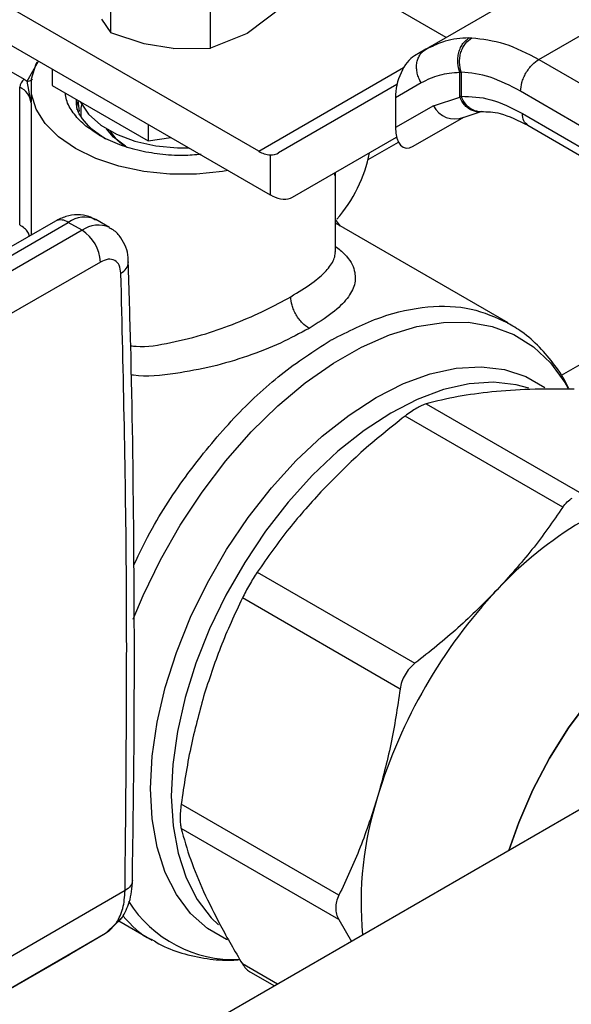
# Model space of a CAD drawing. Extents: x 0.4 to 10.6, y 0.4 to 8.1.
# Drawn here: x 3.7 to 3.8, y 5.5 to 5.7 of the extents above; entities that cross this region are included whole.
import ezdxf

# ---------------------------------------------------------------- set-up
doc = ezdxf.new("R2010")
doc.units = 0
doc.linetypes.add('SLD-SOLID', pattern=[0])
doc.layers.get('0').update_dxf_attribs({"linetype": 'CONTINUOUS'})

msp = doc.modelspace()

# ---------------------------------------------------------------- linework, layer by layer
at = {"color": 7, "linetype": 'SLD-SOLID'}
for p, q in [((3.798673134489577, 5.648867639644942), (3.763567855254212, 5.669133485976851)), ((3.794503402052526, 5.646460504344255), (3.827713584130588, 5.665632334390713)), ((3.817462174211156, 5.644405172086148), (3.850030814444401, 5.663206647892135)), ((3.730691707158988, 5.649798513249038), (3.730691707158986, 5.658287043316745)), ((3.760678526939183, 5.625802587404323), (3.709162996760658, 5.655541869957744)), ((3.76577844638952, 5.655258041540862), (3.758344960620386, 5.649649158260599)), ((3.750911482571572, 5.646675526010601), (3.75091148257157, 5.654756038124496)), ((3.728762116837375, 5.652593071755492), (3.730691707158988, 5.649798513249038)), ((3.737461594569459, 5.647570970158357), (3.730691707158982, 5.649798513249022)), ((3.758344960620386, 5.649649158260599), (3.750911483358912, 5.646675526205512)), ((3.709162996760659, 5.648040838877428), (3.762984772756496, 5.61697018895241)), ((3.743312175466096, 5.646608305632947), (3.737461594569422, 5.647570970158191)), ((3.8032794520298, 5.648786828335203), (3.80382756825118, 5.64878299282274)), ((3.702667265174947, 5.64643164653043), (3.713136204379566, 5.640388056568932)), ((3.743312175466092, 5.646608305632939), (3.750911482571572, 5.646675526010601)), ((3.794503402052575, 5.646460504344168), (3.792209560590706, 5.645135886945061)), ((3.79556215246713, 5.647024546387292), (3.7938424453976, 5.645977771723762)), ((3.795501199850972, 5.64687594683619), (3.794503402052759, 5.64646050434385)), ((3.817462174211156, 5.644405172086607), (3.880974439010797, 5.60747105748943)), ((3.718816247439628, 5.642468135878778), (3.718816247439477, 5.639113603608018)), ((3.801396637056134, 5.641752479368284), (3.801688098931173, 5.64185713789955)), ((3.801396643003099, 5.636787295701675), (3.801396637056063, 5.641752479368239)), ((3.801688098931173, 5.64185713789955), (3.801688098931173, 5.636941720418389)), ((3.713136204379566, 5.640388056568932), (3.713696446881135, 5.640033818623931)), ((3.714514309102125, 5.635597262231216), (3.713696446880509, 5.640033818614745)), ((3.788688425030144, 5.639314227094154), (3.76469319014918, 5.625457774439594)), ((3.793597076236348, 5.639672192127988), (3.78836852353398, 5.636652876279759)), ((3.712208242724468, 5.610882845372573), (3.712208242724465, 5.63878077983954)), ((3.714513606296453, 5.638932182772689), (3.714513606296453, 5.635828447830993)), ((3.718816247439477, 5.639113603608018), (3.738242865565733, 5.627898855676352)), ((3.877249037413401, 5.601049804391304), (3.813736613539883, 5.637984011437445)), ((3.724011714578152, 5.636114324270316), (3.724253693521262, 5.633835294865633)), ((3.78836852353398, 5.636652876279759), (3.788368523534035, 5.630591127773483)), ((3.796061950222798, 5.635033826634011), (3.801396643003099, 5.636787295701675)), ((3.801688102649603, 5.636941718256021), (3.801396643003166, 5.636787295701717)), ((3.796061950222648, 5.635033826633928), (3.788368523534035, 5.630591127773483)), ((3.80151655764895, 5.632419391853406), (3.80554395706726, 5.633817056026251)), ((3.805545353124166, 5.633816753909275), (3.805763589728526, 5.633839016129835)), ((3.814119581593699, 5.633475001592652), (3.87724903741372, 5.596763500916847)), ((3.738242865565752, 5.631253387947187), (3.738242865565733, 5.627898855676352)), ((3.791959591837362, 5.62680633753712), (3.802225161803004, 5.632732524935111)), ((3.791959591837362, 5.62680633753712), (3.802217712921954, 5.632730062386804)), ((3.72661881038212, 5.630496791823374), (3.729604638396346, 5.628335543977204)), ((3.815197691827438, 5.631077010257197), (3.878335564008794, 5.594360615237733)), ((3.738242865565733, 5.627898855676352), (3.742825738429341, 5.628607751756987)), ((3.767511935037032, 5.61647744627984), (3.788594868380872, 5.628652141345208)), ((3.767511935037032, 5.61647744627984), (3.788595727630199, 5.62864886066805)), ((3.782843152176289, 5.624110860235359), (3.788977790140146, 5.627652311349988)), ((3.762984772760575, 5.625048715492751), (3.762984772756496, 5.61697018895241)), ((3.776193396322699, 5.605394803204183), (3.776193396322699, 5.6213616040253)), ((3.763387450597114, 5.616758860797895), (3.762984772756496, 5.61697018895241)), ((3.719441332710671, 5.611653084696616), (3.6999458828337, 5.600398601041062)), ((3.702570341450155, 5.600138716261913), (3.722065791326506, 5.611393199917118)), ((3.724849676291684, 5.609786097334719), (3.722065791326506, 5.611393199917118)), ((3.73042665085035, 5.610338352491159), (3.727642765885048, 5.611945455073487)), ((3.777205183309609, 5.610659767077918), (3.776193396322699, 5.612003343025727)), ((3.724849676291684, 5.609786097334719), (3.705354226415398, 5.598531613679552)), ((3.811237319820334, 5.591013432854258), (3.776193396322699, 5.611243859272708)), ((3.728561522912086, 5.603356990604031), (3.709066073035245, 5.592102506761663)), ((3.775456041765979, 5.587617724445002), (3.775148686566289, 5.587441360649851)), ((3.794599988696771, 5.574622096662077), (3.826571185631388, 5.556165517531054)), ((3.822309799016072, 5.553705471401494), (3.790338602081455, 5.572162050532516)), ((3.943062505313815, 5.560182567485367), (3.702495165145997, 5.421305998077382)), ((3.760366849553662, 5.540523681376879), (3.792338046488278, 5.522067102245858)), ((3.789324791115322, 5.516847990859166), (3.757353594180705, 5.535304569990187)), ((3.776910084730174, 5.475070859840192), (3.744938887795558, 5.493527438971213)), ((3.776910084730297, 5.470149967862951), (3.74493888779568, 5.488606546993972)), ((3.733564020030712, 5.47601685828092), (3.704063566999623, 5.458987135888975)), ((3.730261545036545, 5.467773504203448), (3.733074587657582, 5.470704683384311)), ((3.732300538800207, 5.469898127565094), (3.739064707884661, 5.46599325587017)), ((3.776910086535154, 5.470149964874232), (3.77944059147745, 5.465725647199713)), ((3.731859173638306, 5.469515725475407), (3.729635068859726, 5.467311995182122)), ((3.730284292594835, 5.467788949770113), (3.729635069575795, 5.467311995595629)), ((3.729635068859722, 5.46731199518213), (3.700110365495626, 5.45026774670102)), ((3.729635069575845, 5.467311995595542), (3.722350673793754, 5.463105372364828)), ((3.692143828979716, 5.445667332032794), (3.722350673793754, 5.463105372364828)), ((3.758554950504555, 5.459777241394749), (3.763845742218837, 5.45672293235089))]:
    msp.add_line(p, q, dxfattribs=at)
at = {"color": 8, "linetype": 'SLD-SOLID'}
for p, q in [((3.713696446881135, 5.640033818623931), (3.716051112088317, 5.644064414539343)), ((3.760678526939183, 5.625802587404323), (3.790026080039348, 5.642744569188933)), ((3.714514309102217, 5.635597262231216), (3.714514309096195, 5.608808774506825)), ((3.862321727009276, 5.603673098296438), (3.821959806896591, 5.580372657779208)), ((3.764445409605353, 5.457069112964463), (3.757353594180726, 5.461163130865481))]:
    msp.add_line(p, q, dxfattribs=at)
at = {"color": 7, "linetype": 'SLD-SOLID', "flags": 128}
for points in [[(3.754418801375818, 5.62191521897255), (3.753335453475636, 5.621735329631449), (3.748041375248795, 5.62119643800234), (3.742665627332312, 5.621196438004188), (3.737371549106628, 5.621735329636936), (3.732319998459948, 5.622796738950989), (3.727664464202706, 5.624348415561387), (3.723546402387716, 5.626343212559439), (3.720090938239585, 5.628720519047676), (3.717403064288067, 5.631408101771315), (3.71556445022318, 5.634324299889156), (3.714630961402988, 5.637380506196911), (3.714630961412971, 5.640483859412293), (3.715564450252823, 5.643540065718073), (3.71575152451326, 5.643925707939411)], [(3.724460643145417, 5.635949314594413), (3.724564546518051, 5.63571646874207), (3.726176982941215, 5.633291548331054), (3.728627525236222, 5.631113150711944), (3.731809072945771, 5.629276482313808), (3.735582577168198, 5.627861814358955), (3.739783117661699, 5.626930974625343), (3.744227110650277, 5.626524645275994), (3.746436410349298, 5.626523355225221)], [(3.724649520329856, 5.632920834142672), (3.724686999671202, 5.634545772385605), (3.724815123850564, 5.635218429109242)], [(3.733659283423207, 5.626825574063803), (3.731202789989182, 5.6286359529204), (3.729789431896364, 5.630350775038096)], [(3.81137708094039, 5.484162190133818), (3.813355016607558, 5.489824740432618), (3.816214340672272, 5.496416948685156), (3.819607761060972, 5.502844231639711), (3.823477215409975, 5.508996616702948), (3.827756496282554, 5.514768834860673), (3.832372383996538, 5.520062121859848), (3.837245899433374, 5.52478590809234), (3.842293655392745, 5.528859368266027), (3.847429283370683, 5.532212804347965), (3.852564911348622, 5.534788838117041), (3.857612667307994, 5.536543392921256), (3.86248618274483, 5.537446447841455), (3.867102070458813, 5.537482551357578), (3.871381351331392, 5.536651085728457), (3.875248544698618, 5.534967583010674)], [(3.875248544698618, 5.534967583010674), (3.871381351331392, 5.536651085728457), (3.867102070458813, 5.537482551357578), (3.862486182744829, 5.537446447841455), (3.857612667307993, 5.536543392921256), (3.852564911348622, 5.534788838117041), (3.847429283370683, 5.532212804347965), (3.842293655392744, 5.528859368266026), (3.837245899433373, 5.524785908092339), (3.832372383996537, 5.520062121859848), (3.827756496282554, 5.514768834860673), (3.823477215409975, 5.508996616702947), (3.819607761060972, 5.50284423163971), (3.816214340672271, 5.496416948685155), (3.813355016607558, 5.489824740432618), (3.81137708094039, 5.484162190133818)]]:
    msp.add_lwpolyline(points, dxfattribs=at)
at = {"color": 8, "linetype": 'SLD-SOLID', "flags": 128}
for points in [[(3.73520056634575, 5.531012615271706), (3.737213878639542, 5.535814908308773), (3.740729332920507, 5.543043758498738), (3.744735128815156, 5.550059035621612), (3.749179044647927, 5.556769284811619), (3.754003147179844, 5.563087027708561), (3.759144546856893, 5.568929902872036), (3.764536217671524, 5.574221739488759), (3.77010787094917, 5.578893550375613), (3.775786871668613, 5.582884431333072), (3.781499185370562, 5.586142355124591), (3.787170343310055, 5.588624849731195), (3.792726413270432, 5.590299552039199), (3.798094963382844, 5.591144629742894), (3.803206006386439, 5.591149065962031), (3.807992912019331, 5.590312802863709), (3.812393275645966, 5.588646742416314), (3.816349731796983, 5.586172604265689), (3.819810702015833, 5.582922642586336), (3.822731067262842, 5.578939225598918), (3.82334337497447, 5.577886398064495)], [(3.784477980449702, 5.575931711378542), (3.789990685885648, 5.578729064367595), (3.795423003662807, 5.580715497412046), (3.800695718355473, 5.58186204384505), (3.805731941910307, 5.582151984437814), (3.810458234847293, 5.581581091203609), (3.814805677172724, 5.580157689051328), (3.81864878212497, 5.577947456693551)], [(3.815378500096345, 5.57781704910901), (3.812861653252151, 5.578497210305597), (3.808222973606829, 5.579014420826319), (3.803284607511917, 5.578689666539864), (3.798118567465311, 5.577527683095008), (3.7928001859638, 5.575545414826938), (3.787407016985628, 5.572771767670681), (3.782017705078855, 5.569247187647485), (3.776710838546755, 5.565023071070752), (3.77156380345339, 5.56016101507205), (3.766651655160535, 5.55473191937624), (3.762046023851494, 5.548814952423825), (3.75781407000173, 5.542496396916819), (3.754017505027905, 5.535868391622663), (3.750711691396456, 5.529027587783514), (3.747944835314173, 5.522073739723496), (3.745757283773154, 5.515108250206025), (3.744180936200803, 5.508232691753182), (3.743238779294352, 5.50154732548962), (3.742944551823048, 5.495149639109594), (3.743302544285967, 5.489132925286863), (3.744307536346869, 5.483584921257417), (3.745944872958462, 5.478586529413027), (3.748190678065988, 5.47421063756218), (3.751012202773866, 5.470521056061713), (3.752501304671748, 5.469061567711078)], [(3.754299299427169, 5.466014556451108), (3.754150283726679, 5.466080313257903), (3.750245087511495, 5.468335467919659), (3.746839083961112, 5.471389489857753), (3.743981940276946, 5.475197844555271), (3.74171532004764, 5.479704997625054), (3.740072275700121, 5.484845224626119), (3.73907676652079, 5.490543569474009), (3.738743309275172, 5.496716937469287), (3.73907676652079, 5.503275307005366), (3.740072275700121, 5.510123042286249), (3.74171532004764, 5.517160287911785), (3.743981940276947, 5.524284424994254), (3.746839083961112, 5.531391567572834), (3.750245087511495, 5.538378077504841), (3.754150283726679, 5.545142075743213), (3.75849772605211, 5.551584927962439), (3.763224018989096, 5.55761268286912), (3.768260242543931, 5.563137442223399), (3.773532957236597, 5.568078642593213), (3.778965275013755, 5.572364230150558), (3.784477980449702, 5.575931711378542)]]:
    msp.add_lwpolyline(points, dxfattribs=at)
at = {"color": 7, "linetype": 'SLD-SOLID'}
for centre, radius, start, end in [((3.714222962017599, 5.63868909893106), 0.002016804209413494, 122.6054783400141, 177.3945215142992), ((3.710560395807596, 5.635160128396815), 0.003978004063741809, 6.308843730034716, 65.5285587440273), ((3.800349987070788, 5.637115534964444), 0.004766630842046369, 205.8951289211419, 293.068636008333), ((3.738865252150833, 5.635328606512017), 0.009963707983547046, 212.4010066757347, 240.4049797599809), ((3.763414924979667, 5.630269208551723), 0.005238184677000668, 238.5070032670538, 265.289648533581), ((3.75386410566695, 5.631557605753559), 0.02990160879288892, 319.193191482927, 348.3176924536637), ((3.720502645739556, 5.602990266783235), 0.008067216837647335, 2.605478485657829, 57.39452165998946), ((3.865411533488578, 5.484506131366786), 0.07703642470298776, 120.695646801915, 137.1103286379141), ((3.886523168211298, 5.464209442941762), 0.1063190788599354, 136.8396128678062, 163.1603874185924), ((3.851378172486008, 5.473580336849817), 0.06997693273913515, 162.1677990265156, 185.3673485632168)]:
    msp.add_arc(centre, radius, start, end, dxfattribs=at)
at = {"color": 8, "linetype": 'SLD-SOLID'}
for centre, radius, start, end in [((3.720528153244214, 5.609246841243404), 0.00264030044281701, 54.38242242308183, 114.3071191452123), ((3.725305538062579, 5.60711226273843), 0.005368648064622355, 64.19258843316639, 127.1178699947406), ((3.728106252337685, 5.605333159346425), 0.005516696862342522, 65.10391824155423, 126.1791992440275), ((3.731556513629418, 5.603554783721425), 0.002718361635417917, 295.6922240256228, 356.6992646225029), ((3.755579801374386, 5.487170354576702), 0.02511768000056994, 211.9647729750979, 272.6445194202771)]:
    msp.add_arc(centre, radius, start, end, dxfattribs=at)
at = {"color": 7, "linetype": 'SLD-SOLID'}
for centre, major_axis, ratio, start_param, end_param in [((3.792084576213861, 5.639001986494309), (0.001818497203072145, 0.006432907966172684), 0.5037685553750225, 0.4777187234688608, 2.082155034318733), ((3.79208457621385, 5.632940237988149), (0.001818497203071701, 0.006432907966174461), 0.5037685553749667, 2.082155034344578, 3.619311377157552), ((3.760568705709689, 5.632168644169602), (-0.004230658377482044, 0.006646464418754938), 0.6041564182336799, 2.757187557344153, 3.115507133598466), ((3.763387450597648, 5.623188316009903), (-0.004230658377482044, 0.006646464418754938), 0.6041564182336799, 2.330108970096201, 3.115507133573337)]:
    msp.add_ellipse(centre, major_axis=major_axis, ratio=ratio, start_param=start_param, end_param=end_param, dxfattribs=at)
at = {"color": 8, "linetype": 'SLD-SOLID'}
for points, knots in [([(3.8032794520298, 5.648786828335203), (3.801623085931273, 5.648670385401496), (3.798817643641494, 5.648473162136145), (3.796464868782498, 5.64734005443419), (3.795501199850972, 5.64687594683619)], [0, 0, 0, 0, 0.5904117523860123, 1, 1, 1, 1]), ([(3.713696446880834, 5.640033818625212), (3.713864450939323, 5.640033244218524), (3.714200459056259, 5.640032095405148), (3.714609331467144, 5.640209888761561), (3.714756213396953, 5.640407537416181), (3.714818953726221, 5.640491962652738)], [0, 0, 0, 0, 0.3642122533014701, 0.7284245065100197, 1, 1, 1, 1]), ([(3.805538327990478, 5.633850888562725), (3.805487069821706, 5.633833210267721), (3.805181341776432, 5.633727768526333), (3.804569920653275, 5.633845934231972), (3.80376941390434, 5.634082079833958), (3.803013297323731, 5.634558682272669), (3.80213280270755, 5.635372717231833), (3.801686798461381, 5.636229733949749), (3.801396635327128, 5.63678729513692)], [0, 0, 0, 0, 0.03299785802792213, 0.1968148857982323, 0.3639921274273502, 0.5311693669538938, 0.6949863883880346, 1, 1, 1, 1]), ([(3.805745517943814, 5.633841855420703), (3.805740083928763, 5.633840192671762), (3.805465717982918, 5.63375623970484), (3.804879441203136, 5.633893185634587), (3.804052207036543, 5.634134311885522), (3.803279354475438, 5.634635309155042), (3.802392807294334, 5.635481996968973), (3.801965719109092, 5.636366664815655), (3.80168810249481, 5.636941718167273)], [0, 0, 0, 0, 0.00341311708764006, 0.1723298682989982, 0.3448402594764586, 0.5173506562459804, 0.6862674236180499, 1, 1, 1, 1]), ([(3.81520716388823, 5.63107353251493), (3.814895786109569, 5.631335896791906), (3.814271650813525, 5.631861787902008), (3.814170345983122, 5.632936471782537), (3.814119581593643, 5.63347500159262)], [0, 0, 0, 0, 0.4988946797823683, 0.9999999999999999, 0.9999999999999999, 0.9999999999999999, 0.9999999999999999]), ([(3.776186345847618, 5.621361689641579), (3.776181173093339, 5.621185361829133), (3.776173127811304, 5.620911115865559), (3.776121121966825, 5.620839517005147), (3.776101397955787, 5.620906239421173), (3.776099930639249, 5.6209112030619)], [0, 0, 0, 0, 0.6250193074089095, 0.9721042859656889, 1, 1, 1, 1]), ([(3.714148972789573, 5.608597870346234), (3.714084140904881, 5.60887299301534), (3.71387074854437, 5.609778551693291), (3.712890604156307, 5.610429597385622), (3.712208242724468, 5.610882845372573)], [0, 0, 0, 0, 0.3038153968431082, 1, 1, 1, 1]), ([(3.767160600204413, 5.596339088222578), (3.768678515633244, 5.597269852568965), (3.771647118130349, 5.599090157778608), (3.77450400550277, 5.601595090073051), (3.775820916655982, 5.603486498839892), (3.776121148732279, 5.604585114500989), (3.776177956204396, 5.605048547430538), (3.776199348365448, 5.605204576766801), (3.776184981882797, 5.605348276860484), (3.77618034953829, 5.60539461167715)], [0, 0, 0, 0, 0.2786641956219844, 0.544986374909287, 0.8112637441073025, 0.9421036782649249, 0.9466596046653548, 0.9828008641094752, 1, 1, 1, 1]), ([(3.776193396322699, 5.606540166094723), (3.776858885160401, 5.606007877539246), (3.778982029067578, 5.604309689471473), (3.78022501724199, 5.601791057075839), (3.780338801904298, 5.598834004643457), (3.778794284581748, 5.595992370312922), (3.775812525606593, 5.593007705223918), (3.772543544718955, 5.590957859314281), (3.770872446825576, 5.58990998130609)], [0, 0, 0, 0, 0.09556834590295904, 0.3048967012333892, 0.4824617862337892, 0.6515551334091637, 0.8218755316922902, 1, 1, 1, 1]), ([(3.734715360499352, 5.5864098964208), (3.735078951168985, 5.586362677312434), (3.737620229190591, 5.586032644414698), (3.742846012471912, 5.586989981401137), (3.749683633873381, 5.588637195007354), (3.75617220071065, 5.590993172124762), (3.762131950799501, 5.593589841009457), (3.765484478907865, 5.595422724516872), (3.767160600204413, 5.596339088222578)], [0, 0, 0, 0, 0.03453282900932808, 0.2413635076875654, 0.4468147449870319, 0.6285188682078479, 0.8142752525447519, 0.9999999999999999, 0.9999999999999999, 0.9999999999999999, 0.9999999999999999]), ([(3.775456041765979, 5.587617724445002), (3.778790324908746, 5.589302624827397), (3.785458891194281, 5.592672425592185), (3.795037206728996, 5.594617662609044), (3.803855920279095, 5.594383509954625), (3.808732830570654, 5.592128956246539), (3.811127149909858, 5.591022082996504)], [0, 0, 0, 0, 0.2522421963590163, 0.5044843927180135, 0.7567265890770071, 1, 1, 1, 1]), ([(3.770872446825576, 5.58990998130609), (3.768997320726919, 5.588905744561464), (3.765240649049248, 5.586893833075131), (3.758428633935614, 5.584229509829997), (3.751188707211617, 5.582033114600534), (3.743405933563356, 5.580671204190866), (3.73774292622724, 5.57997331257117), (3.734973248977999, 5.580467400272094), (3.734809986404025, 5.580496524976007)], [0, 0, 0, 0, 0.1880527883597471, 0.3767493740522634, 0.5649896788562017, 0.7587897929001464, 0.9857815204675079, 1, 1, 1, 1]), ([(3.735348290787874, 5.541984993727945), (3.736556005544093, 5.544488504037308), (3.739802819564885, 5.551218928031702), (3.746696921700018, 5.561399908012295), (3.755512546382827, 5.571967751034316), (3.765147518562117, 5.581009413784582), (3.77181496383216, 5.58529737839957), (3.775148686467183, 5.587441360707063)], [0, 0, 0, 0, 0.1289726970525661, 0.3467295227894176, 0.5644863485262731, 0.7822431742631313, 1, 1, 1, 1]), ([(3.735080639630946, 5.478046364731209), (3.735011168550383, 5.477673666789515), (3.734868477734774, 5.47690816015215), (3.734006389714327, 5.476319117791294), (3.733564021674212, 5.476016859195263)], [0, 0, 0, 0, 0.4868644156722751, 1, 1, 1, 1]), ([(3.73917432660788, 5.465982443958248), (3.739087223083374, 5.466014831221786), (3.736647109624601, 5.466922126283608), (3.734865032067814, 5.468963054165548), (3.733146568453066, 5.470931128053287)], [0, 0, 0, 0, 0.03569650591113539, 1, 1, 1, 1])]:
    msp.add_open_spline(points, degree=3, knots=knots, dxfattribs=at)
at = {"color": 7, "linetype": 'SLD-SOLID'}
for points, knots in [([(3.801396637056081, 5.641752479368273), (3.801225816894839, 5.642386124171351), (3.800962767241375, 5.64336188748089), (3.80100791645289, 5.644762977612272), (3.801196494563271, 5.645825716966376), (3.801553191143527, 5.646806811663038), (3.802181471672886, 5.647925667839941), (3.802846994506581, 5.648447639313609), (3.803279456766278, 5.648786820708401)], [0, 0, 0, 0, 0.2386712749732144, 0.3675350480725884, 0.499312682846224, 0.6311912312489485, 0.7603450017728801, 1, 1, 1, 1]), ([(3.801688099093532, 5.641857137020442), (3.801539546567184, 5.642485705109891), (3.801310904459122, 5.6434531550521), (3.801405018663412, 5.644830893876313), (3.801630256315821, 5.645873376528363), (3.802020953234542, 5.646835096146034), (3.802689969181814, 5.647933940514734), (3.803379222165029, 5.648448369554362), (3.803827563798408, 5.648782992633988)], [0, 0, 0, 0, 0.2386020077404255, 0.3672402440949454, 0.4987754794182787, 0.6304896773023098, 0.7596428805344683, 0.9999999999999999, 0.9999999999999999, 0.9999999999999999, 0.9999999999999999]), ([(3.813736613539869, 5.637984011437438), (3.813786390169927, 5.638551724075963), (3.813862962427643, 5.639425046324091), (3.8143275368085, 5.640689174374455), (3.814808363962517, 5.641651396883755), (3.815405218735904, 5.642546615246593), (3.816272578376312, 5.643578140982566), (3.816993518959362, 5.644079350807325), (3.817462174211212, 5.644405167694562)], [0, 0, 0, 0, 0.2394568987928534, 0.3683607215911012, 0.5000000566927117, 0.6316393836051171, 0.7605431827431502, 1, 1, 1, 1]), ([(3.801396637056063, 5.641752479368239), (3.799982678804514, 5.641640725221732), (3.797155059579914, 5.641417240424535), (3.794782987555849, 5.640253834122376), (3.793597076236348, 5.639672192127988)], [0, 0, 0, 0, 0.5000525669252343, 1, 1, 1, 1]), ([(3.813736613539883, 5.637984011437445), (3.811653574344016, 5.63905997962621), (3.807487606054067, 5.641211859132018), (3.80362123391091, 5.641642048766869), (3.801688098931232, 5.641857137899586)], [0, 0, 0, 0, 0.5000132144290126, 1, 1, 1, 1]), ([(3.728301324056386, 5.629088180780546), (3.727246231612379, 5.629768952785891), (3.725136046724364, 5.631130496796585), (3.722968061702327, 5.633576645628831), (3.721688313725422, 5.635757820341407), (3.72152350133043, 5.637124991621294), (3.721468338607775, 5.637582583965228)], [0, 0, 0, 0, 0.2854629552128384, 0.5709259104261172, 0.8563888656393933, 1, 1, 1, 1]), ([(3.723883809606404, 5.634180763528835), (3.723876678577467, 5.634201718217891), (3.723684648240564, 5.634766003685674), (3.723943051056869, 5.635402935239672), (3.724117549897059, 5.635996796412293), (3.724131726522407, 5.636045042849595)], [0, 0, 0, 0, 0.03422123848347623, 0.9215382540331765, 1, 1, 1, 1]), ([(3.726618810382103, 5.630496791823385), (3.725423051134363, 5.631755162526137), (3.723683427448504, 5.633585875091595), (3.723721476449483, 5.635634530152079), (3.72373337183738, 5.636275008114312)], [0, 0, 0, 0, 0.6873666169641388, 1, 1, 1, 1]), ([(3.801688102649663, 5.636941718256055), (3.803655660294072, 5.636887101305081), (3.80759104114882, 5.636777860031355), (3.811943303546147, 5.634576003933835), (3.814119581593699, 5.633475001592652)], [0, 0, 0, 0, 0.4999662591831723, 1, 1, 1, 1]), ([(3.80576348135908, 5.633838999889381), (3.80700640001376, 5.633816895050584), (3.809785898193903, 5.633767462725324), (3.813276440594132, 5.632031690609833), (3.815206104021608, 5.631072110239322)], [0, 0, 0, 0, 0.4471737609178995, 1, 1, 1, 1]), ([(3.728301324056386, 5.629088180780546), (3.729480785495891, 5.628480763660071), (3.731839708374902, 5.627265929419121), (3.736073992117118, 5.625989256567445), (3.740613900043354, 5.625199271242081), (3.74501627031124, 5.624905732329733), (3.747804416432106, 5.625123873614323), (3.749026885690948, 5.625219518176313)], [0, 0, 0, 0, 0.2091703273445587, 0.4183406546893887, 0.6275109820342167, 0.8366813093790464, 1, 1, 1, 1]), ([(3.776099930639249, 5.6209112030619), (3.776084282439895, 5.620943781254707), (3.776053336827609, 5.621008207333433), (3.776030706635789, 5.621262878342229), (3.776019519803039, 5.621388770424993)], [0, 0, 0, 0, 0.5056677893535644, 1, 1, 1, 1]), ([(3.776100512456086, 5.620920149357316), (3.776114878941882, 5.621102405154849), (3.776130853461797, 5.621305060759633), (3.776207065077256, 5.621494132678349), (3.776214736724272, 5.621513165118643)], [0, 0, 0, 0, 0.8993375620066685, 1, 1, 1, 1]), ([(3.776189886687428, 5.621244384415235), (3.776189540747624, 5.621234924093405), (3.776187016404999, 5.621165891581613), (3.776184727885513, 5.621269607372215), (3.776207427436938, 5.621453841478522), (3.776214736724272, 5.621513165118643)], [0, 0, 0, 0, 0.09720331940989904, 0.7092982051192093, 1, 1, 1, 1]), ([(3.727580026748626, 5.611875514958433), (3.727144864789036, 5.612131583578568), (3.726031473417677, 5.61278675250097), (3.723905014184986, 5.613022051612579), (3.721562983256848, 5.612710523278394), (3.720141846163831, 5.611998769414988), (3.71944455611382, 5.611649542806627)], [0, 0, 0, 0, 0.1752427522198828, 0.448370460502645, 0.7293394204722345, 1, 1, 1, 1]), ([(3.73422386946712, 5.603393982381373), (3.734224906052207, 5.603699836714367), (3.734228349307959, 5.604715802219476), (3.733787445372653, 5.606404476545535), (3.732779310601254, 5.608316505761501), (3.731582682876757, 5.609696706958474), (3.730639218661562, 5.610138763008439), (3.730377445625971, 5.610261415624445)], [0, 0, 0, 0, 0.1094532799140055, 0.3635742404717135, 0.6252986221665615, 0.896035572376706, 1, 1, 1, 1]), ([(3.732735023481248, 5.601105170596859), (3.732657101669441, 5.601675967974156), (3.732501259539359, 5.602817551788254), (3.731529498313755, 5.60379198106334), (3.730168167658642, 5.604076365784235), (3.72909707176737, 5.603596782602296), (3.728561522912086, 5.603356990604031)], [0, 0, 0, 0, 0.2500032375883784, 0.5000016833536978, 0.7500004170439684, 1, 1, 1, 1]), ([(3.735050610268045, 5.478050003543513), (3.73519783485592, 5.488100130389371), (3.735539032843944, 5.511391641058188), (3.735397904469806, 5.547545007519139), (3.734981028303431, 5.579276795677646), (3.734383556444489, 5.59776220470515), (3.73420260417484, 5.603360755781391)], [0, 0, 0, 0, 0.2376460180123408, 0.5507527266899405, 0.8639395102512359, 1, 1, 1, 1]), ([(3.770872446760307, 5.589909978822733), (3.770405510779599, 5.590236791208287), (3.769687214947752, 5.590739532449139), (3.76882303800495, 5.591772900967171), (3.768228375189985, 5.592669388676235), (3.767749317083522, 5.593632635911562), (3.767286457215185, 5.594897757636973), (3.767210181321385, 5.595771252630262), (3.767160597344344, 5.596339077581701)], [0, 0, 0, 0, 0.2394567528620864, 0.3683605346232596, 0.4999998576580082, 0.6316392017113549, 0.7605430437416459, 1, 1, 1, 1]), ([(3.823566783131529, 5.577583651784375), (3.823441319720831, 5.577864394835608), (3.822646176157588, 5.579643646881032), (3.82068823311736, 5.582552472400683), (3.817639780115654, 5.586195522768895), (3.814425349241155, 5.589071888966298), (3.812077835319837, 5.590431261406503), (3.811092952729401, 5.591001576341856)], [0, 0, 0, 0, 0.04751141937405748, 0.3011108903010479, 0.5559626404815462, 0.8137073178050069, 1, 1, 1, 1]), ([(3.824571741224381, 5.577588376394477), (3.821523980222632, 5.577615870126403), (3.815622633626511, 5.577669105941554), (3.810444209640147, 5.577255339392432), (3.807940191981068, 5.577055263317459)], [0, 0, 0, 0, 0.5164517880974848, 0.9999999999999999, 0.9999999999999999, 0.9999999999999999, 0.9999999999999999]), ([(3.807940191981068, 5.577055263317459), (3.805577556359489, 5.576773696404692), (3.800691139802171, 5.576191358099128), (3.796674525988242, 5.575156559083859), (3.794599988696771, 5.574622096662077)], [0, 0, 0, 0, 0.4835108906220259, 1, 1, 1, 1]), ([(3.792686429198019, 5.573756138054039), (3.792312214996777, 5.57352977115156), (3.791556954191599, 5.573072904339813), (3.790747161358818, 5.572467494065888), (3.790338602081404, 5.572162050532629)], [0, 0, 0, 0, 0.4954767924892512, 1, 1, 1, 1]), ([(3.794599988696789, 5.574622096662135), (3.794317877906339, 5.57452882362391), (3.793759048706264, 5.574344060406395), (3.793041661576173, 5.573950847411637), (3.792686429198019, 5.573756138054039)], [0, 0, 0, 0, 0.5048247128311604, 1, 1, 1, 1]), ([(3.790338602081455, 5.572162050532516), (3.787290711258348, 5.569739421456834), (3.781389370153964, 5.565048715202985), (3.776210951507904, 5.559820748954597), (3.773707052837957, 5.557292892743932)], [0, 0, 0, 0, 0.5164742673226025, 1, 1, 1, 1]), ([(3.773707052837957, 5.557292892743932), (3.771344084250688, 5.554683236991658), (3.766457671561938, 5.549286696787997), (3.762441093267821, 5.54350794681903), (3.760366849553662, 5.540523681376879)], [0, 0, 0, 0, 0.483579414548713, 1, 1, 1, 1]), ([(3.822309799016021, 5.553705471401606), (3.82259180132626, 5.554084053992601), (3.823150665606146, 5.554834318367795), (3.823867993499416, 5.555313078161925), (3.824223358514791, 5.555550256282554)], [0, 0, 0, 0, 0.5045989167454001, 1, 1, 1, 1]), ([(3.822309799016099, 5.553705471401564), (3.82029529325786, 5.55080367942279), (3.816282813691222, 5.545023908889082), (3.811400629610561, 5.539624727492393), (3.808969595194325, 5.536936259467018)], [0, 0, 0, 0, 0.502060066545714, 1, 1, 1, 1]), ([(3.760366849553638, 5.540523681376933), (3.760099103630939, 5.540114299675763), (3.759568496278046, 5.539303004629353), (3.758771451594525, 5.537965269996907), (3.758011517824161, 5.53660610886147), (3.757574283846946, 5.535741149799932), (3.757353594180727, 5.535304569990189)], [0, 0, 0, 0, 0.2523348601129715, 0.5000663719475686, 0.7476632849759413, 1, 1, 1, 1]), ([(3.808969595194325, 5.536936259467018), (3.806388156159312, 5.534333589548095), (3.801205220463861, 5.529108027122138), (3.795301389288376, 5.52442012628435), (3.792338049978515, 5.522067104929161)], [0, 0, 0, 0, 0.4980650323866963, 1, 1, 1, 1]), ([(3.757353594180705, 5.535304569990187), (3.755806074166001, 5.532015699045525), (3.752809626448436, 5.525647490723913), (3.750579124033742, 5.518717174878701), (3.749500568008552, 5.515366031269939)], [0, 0, 0, 0, 0.5164515321368612, 1, 1, 1, 1]), ([(3.792338046488324, 5.522067102245842), (3.791947815334024, 5.521731481632538), (3.791171266059699, 5.521063605834216), (3.790277387098878, 5.519779186941604), (3.789611037396341, 5.518362404402476), (3.789420520664054, 5.517354457264444), (3.78932479111544, 5.516847990859143)], [0, 0, 0, 0, 0.2510752288595148, 0.4996328064100262, 0.7485789042827031, 1, 1, 1, 1]), ([(3.789324790536611, 5.516847986494454), (3.788768371837143, 5.513103528200861), (3.787660278564752, 5.505646537542837), (3.785726073124081, 5.498544976815249), (3.784763110901483, 5.495009398557446)], [0, 0, 0, 0, 0.5021406711250939, 1, 1, 1, 1]), ([(3.749500568008552, 5.515366031269939), (3.748563169281915, 5.511933209765612), (3.746624678593495, 5.504834317552463), (3.745512993652736, 5.497378062208415), (3.744938887795599, 5.493527438971217)], [0, 0, 0, 0, 0.483571436395192, 1, 1, 1, 1]), ([(3.784763110901483, 5.495009398557446), (3.783650037536748, 5.491559034229388), (3.781415106076091, 5.484631074193848), (3.778415689599872, 5.478265940098528), (3.776910086535024, 5.475070863496774)], [0, 0, 0, 0, 0.4980346754827558, 1, 1, 1, 1]), ([(3.744938887795558, 5.493527438971213), (3.744879945781037, 5.493023079748639), (3.744763137965282, 5.49202357032188), (3.744716855954918, 5.490669482201896), (3.744763206461329, 5.489480829892803), (3.744879958695328, 5.488899809250805), (3.744938887795558, 5.488606546993843)], [0, 0, 0, 0, 0.2523334190289828, 0.5000595205102193, 0.7476618509496218, 0.9999999999999999, 0.9999999999999999, 0.9999999999999999, 0.9999999999999999]), ([(3.74493888779568, 5.488606546993972), (3.745513027328748, 5.486542481097927), (3.746624726694072, 5.482545855513967), (3.748563215785938, 5.478022246910352), (3.749500568008633, 5.475834865718995)], [0, 0, 0, 0, 0.516452155120427, 1, 1, 1, 1]), ([(3.732947884434198, 5.470506367331074), (3.733513814268392, 5.47152616861158), (3.734759361257294, 5.473770634864223), (3.734980746333105, 5.476587810741073), (3.735101542334106, 5.47812496756518)], [0, 0, 0, 0, 0.4543624923314655, 1, 1, 1, 1]), ([(3.749500568008633, 5.475834865718995), (3.750579174524469, 5.473565859841611), (3.752809675836484, 5.468873675516583), (3.755806136187209, 5.463789001986234), (3.757353594180786, 5.461163130865543)], [0, 0, 0, 0, 0.4835713433680028, 1, 1, 1, 1]), ([(3.776910084730249, 5.475070859840145), (3.776727386827317, 5.474640288880813), (3.776363814816889, 5.47378344516885), (3.776222004280129, 5.472483441133796), (3.776363152885368, 5.471236185206978), (3.776727171056613, 5.470513237997202), (3.776910084730249, 5.47014996786282)], [0, 0, 0, 0, 0.2510706154875187, 0.4996348998394948, 0.7485740387167107, 1, 1, 1, 1]), ([(3.732978082470012, 5.470600554649096), (3.73283200867433, 5.470388317882826), (3.732576249454492, 5.470016714546929), (3.732166182520436, 5.469707297033066), (3.731943585906513, 5.469565734211398), (3.731884152967905, 5.469530337635216), (3.73186661417195, 5.469520055400652), (3.731861109519035, 5.469516848595315), (3.731859176246795, 5.469515722343064)], [0, 0, 0, 0, 0.4953471752391744, 0.867298658852338, 0.9622596847529785, 0.9881879448100384, 0.9958515243830858, 1, 1, 1, 1]), ([(3.739210494852178, 5.466004044195209), (3.739605362128759, 5.465751164806421), (3.741404711351622, 5.464598832469254), (3.745093317230323, 5.463239817861069), (3.750049444483293, 5.462144187816742), (3.754037362736685, 5.461799995302917), (3.756284390293785, 5.462008384226518), (3.756841483194156, 5.462060048919943)], [0, 0, 0, 0, 0.07788908653488387, 0.3549285434321237, 0.6454933643384553, 0.9121091642881243, 1, 1, 1, 1]), ([(3.757353594180726, 5.461163130865481), (3.757573725872609, 5.460834135779952), (3.75800888387112, 5.460183775799008), (3.758521046511038, 5.459827591707513), (3.758774123419267, 5.459651589083327)], [0, 0, 0, 0, 0.5058661282501118, 1, 1, 1, 1])]:
    msp.add_open_spline(points, degree=3, knots=knots, dxfattribs=at)
for points in [[(3.80382756825118, 5.64878299282274), (3.806014968723352, 5.64854005830076), (3.810389769667696, 5.648054189256801), (3.815104706030002, 5.645621511143032), (3.817462174211156, 5.644405172086148)], [(3.793597076236429, 5.63967219212804), (3.793427279365531, 5.639979934595376), (3.793087685623733, 5.640595419530046), (3.792778205859837, 5.641595593696851), (3.792632902413965, 5.642602164612554), (3.792670669863438, 5.643582645329181), (3.792885853294667, 5.644496728977604), (3.793273317665873, 5.645303914129201), (3.793807704135092, 5.645988275462913), (3.794271502746748, 5.646303094717084), (3.794503402052575, 5.646460504344168)], [(3.733564020030712, 5.47601685828092), (3.733776102152168, 5.497070187790312), (3.734200266395081, 5.539176846809105), (3.733223437785858, 5.580462396000939), (3.732735023481248, 5.601105170596859)], [(3.731859173638306, 5.469515725475407), (3.732342161638531, 5.470426421319775), (3.733308137638009, 5.47224781300668), (3.733478725899808, 5.474760509851801), (3.733564020030622, 5.476016858273098)]]:
    msp.add_open_spline(points, degree=3, dxfattribs=at)

doc.saveas('drawing.dxf')
